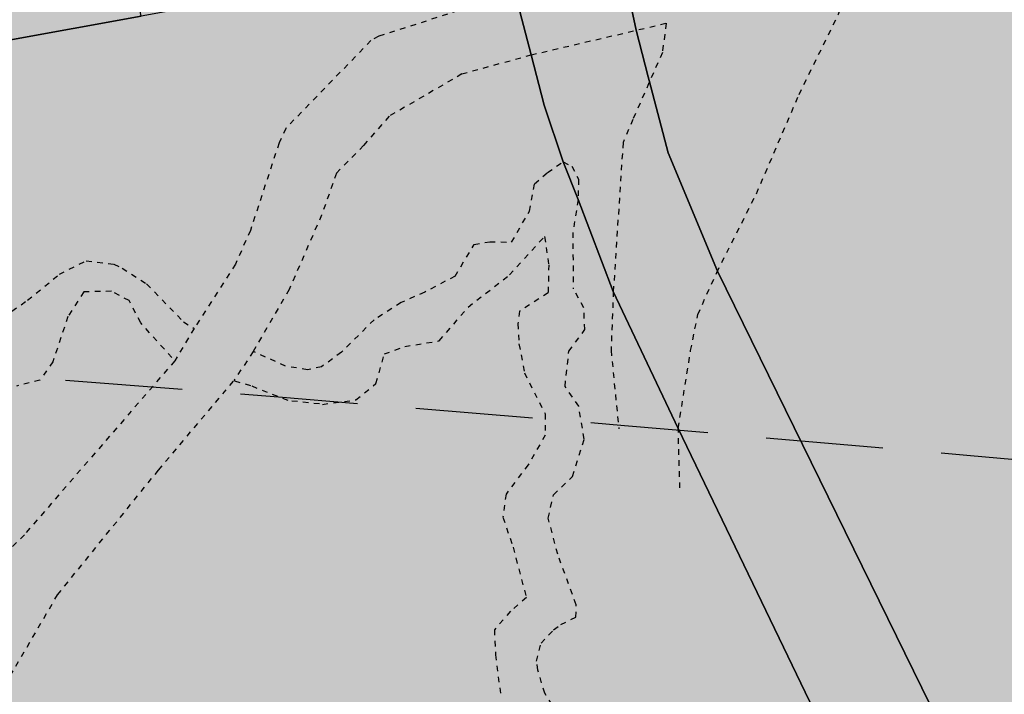
# Model space of a CAD drawing. Extents: x 1538956 to 1571595, y 5042519 to 5072519.
# Drawn here: x 1554049 to 1554102, y 5062315 to 5062351 of the extents above; entities that cross this region are included whole.
import ezdxf

# ---------------------------------------------------------------- set-up
doc = ezdxf.new("R2010")
doc.units = 0
doc.header["$LTSCALE"] = 2
doc.header["$MEASUREMENT"] = 0
for name, pattern in [('CONTINUA', [0]), ('NASCOSTA2', [4.762499999999999, 3.175, -1.5875]), ('TRATTEGGIATA5', [0.3, 0.15, -0.15])]:
    doc.linetypes.add(name, pattern=pattern)
for name, color, linetype in [('base_cat_LINEEVARIE', 92, 'CONTINUA'), ('base_cat_PARTICELLE', 92, 'CONTINUA'), ('base_cat_ret_foglio', 71, 'Continuous'), ('conica', 8, 'Continuous'), ('inviluppo', 255, 'Continuous')]:
    doc.layers.add(name, color=color, linetype=linetype)

msp = doc.modelspace()

# ---------------------------------------------------------------- hatches: boundary and pattern name
at = {"layer": 'base_cat_ret_foglio'}
msp.add_hatch(color=256, dxfattribs=at).paths.add_polyline_path([(1553600.488, 5062548.129), (1553628.64, 5062550.148), (1553629.996, 5062541.461), (1553670.52, 5062547.727), (1553670.703, 5062544.331999999), (1553668.037, 5062543.347), (1553663.5, 5062541.852), (1553663.294, 5062541.782), (1553663.043, 5062538.117), (1553662.727, 5062530.996), (1553663.129, 5062529.805), (1553663.301, 5062529.556), (1553663.785, 5062528.855), (1553661.866, 5062522.802), (1553660.711, 5062519.16), (1553656.641, 5062506.433999999), (1553645.035, 5062470.363), (1553640.993, 5062457.679), (1553625.449, 5062408.895), (1553624.598, 5062406.549), (1553622.814, 5062400.98), (1553622.703, 5062400.633), (1553612.462, 5062368.49), (1553600.856, 5062332.065), (1553593.449, 5062308.816000001), (1553586.094, 5062306.975), (1553583.368, 5062306.299), (1553595.643, 5062274.862), (1553601.319, 5062260.324), (1553604.913, 5062249.451), (1553610.867, 5062251.879), (1553645.145, 5062265.816000001), (1553682.719, 5062280.445), (1553686.102, 5062280.625), (1553689.242, 5062280.633), (1553690.279, 5062280.728), (1553694.066, 5062281.074), (1553706.09, 5062280.205), (1553705.15, 5062284.494), (1553704.645, 5062286.797), (1553736.238, 5062293.816000001), (1553743.691, 5062295.523), (1553795.313, 5062306.508), (1553818.848, 5062311.844), (1553834.258, 5062313.418000001), (1553837.984, 5062313.43), (1553841.402, 5062298.168000001), (1553842.094, 5062290.531), (1553845.188, 5062266.105), (1553848.594, 5062256.102), (1553849.953, 5062253.902), (1553855.391, 5062243.058999999), (1553883.941, 5062191.219), (1553888.109, 5062182.742), (1553891.902, 5062172.895), (1553899.273, 5062174.414), (1553901.444, 5062174.853999999), (1553904.625, 5062175.5), (1553910.75, 5062176), (1553915.875, 5062175), (1553920, 5062173), (1553921, 5062172.5), (1553923.625, 5062170.5), (1553927.625, 5062166.5), (1553934.371, 5062159.805), (1553934.582, 5062159.898), (1553934.95, 5062159.066000001), (1553962.75, 5062128.5), (1553985.285, 5062106.699), (1553990.767, 5062101.203), (1553992.5, 5062099.5), (1554003.125, 5062089), (1554007.625, 5062084), (1554013.375, 5062078), (1554016.286, 5062073.521000001), (1554016.625, 5062073), (1554023.031, 5062075.418000001), (1554029.875, 5062078), (1554047.625, 5062088), (1554049.684, 5062089.988), (1554050.761, 5062091.028), (1554058.207, 5062099.965), (1554059.746, 5062102.881), (1554065, 5062113), (1554066.5, 5062116), (1554066.081, 5062116.253), (1554065.119, 5062116.836), (1554067.125, 5062120.5), (1554066.104, 5062121.211), (1554068.125, 5062126), (1554069.875, 5062131), (1554078, 5062143), (1554078.44, 5062143.419), (1554080.561, 5062145.438999999), (1554081.046, 5062145.816000001), (1554082.043, 5062146.59), (1554082.625, 5062147), (1554091.375, 5062152), (1554091.75, 5062152.206999999), (1554095, 5062154), (1554099.051, 5062156.836), (1554099.349, 5062157.045), (1554100, 5062157.5), (1554103.758, 5062160.077), (1554108.734, 5062163.523), (1554109.842, 5062164.29), (1554113.613, 5062167.016), (1554122.125, 5062173.172), (1554125.117, 5062175.336), (1554131.441, 5062179.906), (1554136.313, 5062183.414), (1554136.528, 5062183.571), (1554138.977, 5062185.355), (1554141.25, 5062187), (1554143.592, 5062188.66), (1554144.968, 5062189.635), (1554143.71, 5062196.649), (1554143.238, 5062199.281), (1554138.448, 5062239.409), (1554137.927, 5062243.78), (1554136.838, 5062252.747), (1554135.606, 5062262.885), (1554134.695, 5062269.438), (1554124.52, 5062346.449), (1554122.32, 5062366.977), (1554121.938, 5062370.563), (1554112.059, 5062453.859), (1554110.32, 5062466.5), (1554109.919, 5062469.501), (1554108.934, 5062471.555), (1554105.715, 5062483.703), (1554107.52, 5062488.197), (1554107.676, 5062488.586), (1554102.242, 5062529.433999999), (1554095.199, 5062584.473), (1554093.835, 5062587.725), (1554091.353, 5062593.65), (1554091.202, 5062594.012), (1554086.242, 5062605.359), (1554083.762, 5062626.176), (1554079.074, 5062658.594), (1554078.555, 5062661.863), (1554077.776, 5062667.541), (1554074.609, 5062690.641), (1554074.008, 5062697.617), (1554073.555, 5062701.081999999), (1554072.141, 5062743.973), (1554071.848, 5062760.956999999), (1554071.789, 5062763), (1554071.164, 5062779.703), (1554070.711, 5062795.891), (1554069.367, 5062826.734), (1554068.895, 5062846.508), (1554068.039, 5062869.625), (1554066.871, 5062878.266), (1554060.774, 5062918.31), (1554060.658, 5062919.071), (1554060.539, 5062919.848), (1554059.345, 5062927.638), (1554055.506, 5062952.676), (1554020.029, 5062947.006), (1554012.815, 5062945.853), (1554011.124, 5062945.583000001), (1554002.919, 5062929.615), (1553996.75, 5062917.719), (1553996.89, 5062917.688), (1553995.539, 5062915.055), (1553977.051, 5062923.125), (1553961.536, 5062878.721), (1553961.401, 5062878.503), (1553959.367, 5062877.07), (1553922.563, 5062884.656), (1553924.797, 5062871.879), (1553921.91, 5062871.676), (1553915.957, 5062870.348), (1553912.531, 5062868.465), (1553902.563, 5062865.516), (1553895.156, 5062863.706999999), (1553892.688, 5062862.906), (1553891.383, 5062861.316000001), (1553890.93, 5062859.887), (1553889.184, 5062848.891), (1553886.988, 5062836.723), (1553886.965, 5062836.586), (1553881.914, 5062835.286), (1553881.934, 5062835.438), (1553848.508, 5062826.683999999), (1553845.391, 5062856.766), (1553844.916, 5062856.563999999), (1553842.072, 5062855.837), (1553840.654, 5062855.473999999), (1553840.449, 5062855.421), (1553811.16, 5062847.75), (1553803.264, 5062840.836), (1553797.195, 5062835.637), (1553767.226, 5062825.215), (1553767.03, 5062825.147), (1553766.664, 5062825.02), (1553763.051, 5062821.676), (1553763.469, 5062767.578), (1553760.947, 5062767.301), (1553731.836, 5062763.954), (1553729.038, 5062781.593), (1553722.945, 5062782.262), (1553721.719, 5062788.558999999), (1553703.38, 5062792.518999999), (1553700.326, 5062793.178), (1553633.672, 5062807.57), (1553626.379, 5062760.355), (1553627.473, 5062760.078), (1553626.687, 5062754.088), (1553626.568, 5062753.228), (1553626.5, 5062752.728), (1553623.535, 5062732.844), (1553618.049, 5062691.898), (1553617.664, 5062688.938), (1553606.625, 5062660.277), (1553606.526, 5062660.018), (1553606.203, 5062659.176), (1553603.752, 5062653.129), (1553632.379, 5062648.82), (1553644.461, 5062646.367), (1553646.773, 5062645.898), (1553672.184, 5062638.09), (1553697.355, 5062629.992), (1553704.016, 5062627.535), (1553701.457, 5062619.414), (1553619.625, 5062606.456999999), (1553622.199, 5062591.395), (1553615.32, 5062590.426), (1553611.778, 5062580.325)])

# ---------------------------------------------------------------- linework, layer by layer
at = {"layer": 'base_cat_LINEEVARIE', "linetype": 'TRATTEGGIATA5'}
for points in [[(1554085.477, 5062333.445), (1554085.867, 5062335.406), (1554086.895, 5062337.683999999), (1554089.043, 5062341.953), (1554091.355, 5062347.34), (1554093.496, 5062351.691000001), (1554095.469, 5062358.41), (1554095.727, 5062358.797), (1554100.957, 5062361.574), (1554109.563, 5062364.461), (1554112.379, 5062365.176), (1554122.32, 5062366.977)], [(1554075.91, 5062353.02), (1554072.867, 5062351.863), (1554068.578, 5062350.496), (1554068.156, 5062350.258), (1554063.539, 5062345.496), (1554063.176, 5062344.711), (1554061.621, 5062339.956999999), (1554060.805, 5062338.133), (1554058.574, 5062334.648)], [(1554073.086, 5062348.449), (1554076.832, 5062349.48), (1554084.148, 5062351.195), (1554083.945, 5062349.602), (1554082.348, 5062345.984)], [(1554073.086, 5062348.449), (1554069.141, 5062346.152), (1554067.754, 5062344.566000001), (1554066.285, 5062343.066000001), (1554065.477, 5062340.793000001), (1554063.723, 5062336.762), (1554061.77, 5062333.398)], [(1554082.348, 5062345.984), (1554081.816, 5062344.723), (1554081.287, 5062336.657), (1554081.164, 5062333.453), (1554081.586, 5062329.206999999)], [(1554072.715, 5062337.48), (1554073.742, 5062339.195), (1554074.594, 5062339.348), (1554075.777, 5062339.324), (1554076.742, 5062341.004), (1554077.02, 5062342.488), (1554077.719, 5062343.105), (1554078.578, 5062343.683999999), (1554079.043, 5062343.438), (1554079.402, 5062342.734), (1554079.383, 5062341.633), (1554079.094, 5062339.855), (1554079.113, 5062336.801)], [(1554065.523, 5062330.531), (1554067.336, 5062330.773), (1554068.426, 5062331.66), (1554068.883, 5062333.266), (1554069.988, 5062333.668000001), (1554071.859, 5062333.973), (1554073.422, 5062335.808999999), (1554075.656, 5062337.547), (1554077.563, 5062339.629), (1554077.785, 5062338.098), (1554077.754, 5062336.574), (1554076.211, 5062335.586), (1554076.113, 5062334.906), (1554076.176, 5062333.805), (1554076.473, 5062332.234), (1554077.598, 5062330.008), (1554077.598, 5062328.859), (1554076.68, 5062327.258), (1554075.473, 5062325.664), (1554075.309, 5062324.406), (1554075.855, 5062322.781), (1554076.574, 5062320.055), (1554075.711, 5062319.308999999), (1554074.844, 5062318.308999999), (1554074.902, 5062316.949), (1554075.195, 5062314.652)], [(1554048.207, 5062335.25), (1554049.547, 5062336.18), (1554051.27, 5062337.586), (1554052.723, 5062338.32), (1554054.227, 5062338.133), (1554054.668, 5062337.91), (1554056, 5062337.07), (1554057.992, 5062335), (1554058.574, 5062334.648)], [(1554072.715, 5062337.48), (1554071.066, 5062336.617), (1554069.785, 5062336.047), (1554068.328, 5062335.117), (1554066.555, 5062333.363), (1554065.48, 5062332.566000001), (1554064.715, 5062332.41), (1554063.531, 5062332.602), (1554061.77, 5062333.398)], [(1554057.359, 5062333.074), (1554055.675, 5062334.948), (1554055.051, 5062336.156), (1554054.09, 5062336.664), (1554052.602, 5062336.629), (1554051.73, 5062335.289), (1554050.918, 5062332.844), (1554050.219, 5062331.84), (1554048.941, 5062331.523)], [(1554078.309, 5062313.746), (1554077.57, 5062314.863), (1554077.199, 5062316.125), (1554077.125, 5062316.605), (1554077.371, 5062317.581999999), (1554078.055, 5062318.305), (1554078.449, 5062318.598), (1554079.262, 5062318.988), (1554079.277, 5062319.664), (1554078.273, 5062322.406), (1554077.762, 5062324.359), (1554078.043, 5062325.625), (1554079.078, 5062326.625), (1554079.711, 5062328.648), (1554079.41, 5062330.433999999), (1554078.672, 5062331.504), (1554078.879, 5062333.414), (1554079.746, 5062334.586), (1554079.688, 5062335.773), (1554079.113, 5062336.801)], [(1554058.574, 5062334.648), (1554057.523, 5062332.887), (1554049.371, 5062323.461), (1554046, 5062320.047), (1554044.703, 5062318.465), (1554043.496, 5062317.719), (1554040.414, 5062317.695), (1554039.922, 5062317.773), (1554039.016, 5062317.973), (1554036.492, 5062318.871), (1554029.617, 5062322.308999999), (1554025.512, 5062324.508), (1554020.469, 5062326.469)], [(1554084.895, 5062326), (1554084.805, 5062329.23), (1554085.477, 5062333.445)], [(1554061.77, 5062333.398), (1554060.723, 5062331.808999999)], [(1554076.344, 5062166.375), (1554065.773, 5062221.535), (1554057.34, 5062262.504), (1554047.398, 5062313.742), (1554051.172, 5062320.203), (1554056.641, 5062326.969), (1554060.723, 5062331.808999999)], [(1554065.359, 5062330.551), (1554063.664, 5062330.734), (1554061.648, 5062331.535), (1554060.723, 5062331.808999999)]]:
    msp.add_lwpolyline(points, dxfattribs=at)
at = {"layer": 'base_cat_PARTICELLE'}
for points in [[(1554055.66, 5062471.004), (1554077.684, 5062370.672), (1554081.68, 5062354.816000001), (1554082.531, 5062350.816000001), (1554083.185, 5062348.296), (1554083.238, 5062348.09), (1554084.262, 5062344.168000001), (1554086.926, 5062337.754), (1554101.238, 5062308.558999999), (1554120.27, 5062282.074), (1554126.445, 5062273.558999999), (1554135.606, 5062262.885), (1554134.695, 5062269.438), (1554124.52, 5062346.449), (1554122.32, 5062366.977), (1554121.938, 5062370.563), (1554112.059, 5062453.859)], [(1554143.238, 5062199.281), (1554138.448, 5062239.409), (1554137.927, 5062243.78), (1554136.838, 5062252.747), (1554136.838, 5062252.747), (1554133.223, 5062256.723), (1554121.074, 5062271.625), (1554097.16, 5062303.551), (1554084.805, 5062329.23), (1554081.287, 5062336.657), (1554079.383, 5062341.633), (1554078.578, 5062343.683999999), (1554077.539, 5062346.754), (1554076.832, 5062349.48), (1554075.91, 5062353.02), (1554075.355, 5062355.152), (1554055.699, 5062351.581999999), (1554022.719, 5062345.594), (1554017.344, 5062372.84)], [(1554101.238, 5062308.558999999), (1554086.926, 5062337.754), (1554084.262, 5062344.168000001), (1554083.238, 5062348.09), (1554083.185, 5062348.296), (1554082.531, 5062350.816000001), (1554081.68, 5062354.816000001), (1554077.684, 5062370.672), (1554077.684, 5062370.672), (1554075.706, 5062370.222), (1554071.68, 5062369.305), (1554073.27, 5062363.195), (1554075.355, 5062355.152), (1554075.91, 5062353.02), (1554076.832, 5062349.48), (1554077.539, 5062346.754), (1554078.578, 5062343.683999999), (1554079.383, 5062341.633), (1554081.287, 5062336.657), (1554084.805, 5062329.23), (1554097.16, 5062303.551)]]:
    msp.add_lwpolyline(points, dxfattribs=at)
msp.add_lwpolyline([(1554021.762, 5062373.52), (1554017.344, 5062372.84), (1554022.719, 5062345.594), (1554055.699, 5062351.581999999), (1554054.32, 5062358.648), (1554053.004, 5062364.777), (1554050.305, 5062377.977), (1554039.859, 5062376.395), (1554021.762, 5062373.52)], close=True, dxfattribs=at)
at = {"layer": 'conica', "linetype": 'NASCOSTA2', "flags": 128}
for points in [[(1548390.416432655, 5059739.308922655, -0.3834430039722295), (1555097.114549982, 5063249.414582238), (1557939.569737138, 5062523.212485026, -0.3632677861180557), (1562184.158086688, 5056624.829332687)], [(1548429.392714176, 5059729.35110256, -0.3832255046473875), (1555087.213219289, 5063210.659406448), (1557929.668406066, 5062484.457309333, -0.3632111341787918), (1562144.347060289, 5056628.873769471)], [(1548663.320065487, 5059669.586384409, -0.381852918224224), (1555027.805235159, 5062978.128351701), (1557870.260419632, 5062251.926255175, -0.3818529410618821), (1561867.832806727, 5056296.043368258)], [(1561531.792668587, 5055143.352029879, -0.381612232429294), (1555216.208726809, 5051863.601384849), (1552373.753545513, 5052589.803480566, -1.000000109012978), (1555017.903900267, 5062939.373176984), (1557860.35908856, 5062213.171079482, -0.3813679188054664), (1561829.455482169, 5056310.521034585, -0.3813679188054664)], [(1561453.777961088, 5055163.28354699, -0.3811197228257345), (1555236.01144735, 5051941.111721318), (1552393.556207658, 5052667.313831952, -1.000000596205652), (1554998.101271504, 5062861.862817075), (1557840.556426415, 5062135.660728095, -0.3811197317841981), (1561750.817893256, 5056325.93881778, -0.3811197317841981)], [(1561414.767181322, 5055173.250180838, -0.3808679709014433), (1555245.912763823, 5051979.86690074), (1552403.45753873, 5052706.069007645, -1.000000613602757), (1554988.199917027, 5062823.10764736), (1557830.655095343, 5062096.905552402, -0.3808679791007613), (1561711.80711349, 5056335.905451628, -0.3808679791007613)], [(1561375.751369233, 5055183.218100364, -0.3806122898205794), (1555255.814079199, 5052018.622080442), (1552413.358869803, 5052744.824183338, -1.000000612250141), (1554978.298562696, 5062784.352477609), (1557820.753764271, 5062058.150376709, -0.3806122971867898), (1561672.791301401, 5056345.873371155, -0.3806122971867898)], [(1561336.733573202, 5055193.186526756, -0.3803527676941194), (1555265.71540977, 5052057.377256262), (1552423.260200875, 5052783.579359031, -1.000000517226387), (1554968.397212126, 5062745.597306897), (1557810.852433199, 5062019.395201016, -0.380352775087634), (1561633.77350537, 5056355.841797546, -0.380352775087634)], [(1561297.70986775, 5055203.156462912, -0.3800890934217618), (1555275.6167423, 5052096.132431583), (1552433.161531947, 5052822.334534724, -1.000000565037526), (1554958.495859791, 5062706.842136635), (1557800.951102126, 5061980.640025323, -0.3800891009562798), (1561594.749799918, 5056365.811733702)]]:
    msp.add_lwpolyline(points, format="xyb", dxfattribs=at)
at = {"layer": 'conica', "color": 255, "linetype": 'NASCOSTA2', "flags": 128}
msp.add_lwpolyline([(1561492.78872906, 5055153.316916155, -0.3813679130615112), (1555226.110059811, 5051902.356560049), (1552383.654876585, 5052628.558656259, -1.000000345992119), (1555008.002556242, 5062900.6180046), (1557850.457757488, 5062174.415903789, -0.3813679188054221), (1561789.828661227, 5056315.972186945)], format="xyb", dxfattribs=at)
at = {"layer": 'conica', "linetype": 'NASCOSTA2', "flags": 128}
for points in [[(1554948.594509876, 5062668.086965755), (1557791.049771054, 5061941.88484963, -1.000000000000028), (1555285.51807286, 5052134.887607407), (1552443.062863019, 5052861.089710417, -1.000000504646082)], [(1554938.693160764, 5062629.33179467), (1557781.148439982, 5061903.129673937, -0.999999914044272), (1555295.419400099, 5052173.642784079), (1552452.964194092, 5052899.84488611, -1.00000048593517)], [(1554928.791811848, 5062590.576623536), (1557771.24710891, 5061864.374498244, -0.9999996398194045), (1555305.320716766, 5052212.397963454), (1552462.865525164, 5052938.600061803, -1.000000482891267)], [(1554918.890465987, 5062551.82145162), (1557761.345777838, 5061825.619322551, -0.9999999999999911), (1555315.222047389, 5052251.153139261), (1552472.766856236, 5052977.355237496, -1.00000040576634)], [(1554899.087758711, 5062474.311111764), (1557741.543115692, 5061748.108971165, -1.000000582202138), (1555335.024705251, 5052328.663491745), (1552492.569518381, 5053054.865588883, -1.000000533301521)], [(1554889.186407794, 5062435.55594114), (1557731.64178462, 5061709.353795472, -1.000000541291419), (1555344.926056773, 5052367.418662215), (1552502.470849453, 5053093.620764576, -1.000000543802541)], [(1554879.285058591, 5062396.800770081), (1557721.740453548, 5061670.598619779, -1.000000473555229), (1555354.827405592, 5052406.173833373), (1552512.372180526, 5053132.375940269, -1.000000501794235)], [(1554869.383709541, 5062358.045598979), (1557711.839122476, 5061631.843444086, -1.000000282346693), (1555364.728746952, 5052444.929006438), (1552522.273511598, 5053171.131115962, -1.000000500097673)], [(1554859.482364161, 5062319.290426942), (1557701.937791404, 5061593.088268393, -1.000000258367247), (1555374.630087338, 5052483.68417975), (1552532.17484267, 5053209.886291655, -1.000000407274714)], [(1554849.581013584, 5062280.535256233), (1557692.036460331, 5061554.3330927, -1.000000316180662), (1555384.531429909, 5052522.439352506), (1552542.076173742, 5053248.641467348, -1.000000543870654)], [(1554839.679663501, 5062241.780085399), (1557682.135129259, 5061515.577917007, -1.000000398222799), (1555394.432775589, 5052561.194524465), (1552551.977504815, 5053287.396643041, -1.000000533585827)], [(1554829.778315604, 5062203.024914004), (1557672.233798187, 5061476.822741314, -1.000000470681538), (1555404.334123995, 5052599.949695729), (1552561.878835887, 5053326.151818734, -1.000000479462623)]]:
    msp.add_lwpolyline(points, format="xyb", close=True, dxfattribs=at)
at = {"layer": 'conica', "color": 255, "linetype": 'NASCOSTA2', "flags": 128}
msp.add_lwpolyline([(1554908.989115997, 5062513.066280762), (1557751.444446765, 5061786.864146858, -1.000000306318419), (1555325.123389833, 5052289.908312048), (1552482.668187308, 5053016.110413189, -1.000000514531811)], format="xyb", close=True, dxfattribs=at)
at = {"layer": 'conica', "linetype": 'NASCOSTA2'}
for centre, radius, start, end in [((1553695.827060644, 5057764.588753451), 5980.999999992217, 75.66839011623199, 159.9109441454177), ((1553695.827060645, 5057764.588753451), 5940.999999992306, 75.66839011623577, 159.8720475331919), ((1553695.827060645, 5057764.588753452), 5900.99999999207, 75.66839011623513, 159.8326208631033), ((1553695.827060645, 5057764.588753452), 5860.99999999194, 75.6683901162345, 159.7926532065405), ((1553695.827060645, 5057764.588753452), 5820.999999992029, 75.66839011623838, 159.7521333318171), ((1553695.827060645, 5057764.588753453), 5780.999999991794, 75.66839011623775, 159.7110496936357), ((1553695.827060645, 5057764.588753453), 5740.999999991882, 75.66839011624164, 159.669390421954), ((1553695.828723839, 5057764.588328533), 5580.999999989829, 75.66840847488434, 159.4967475762434), ((1553695.828724029, 5057764.588328484), 5540.999999990245, 75.66840847690622, 159.4520198875869), ((1553695.828724221, 5057764.588328435), 5500.999999989932, 75.66840847895291, 159.4066378455473), ((1553695.828724413, 5057764.588328386), 5460.999999989792, 75.66840848102007, 159.3605869551764), ((1553695.828724606, 5057764.588328336), 5420.999999989825, 75.66840848311058, 159.3138522893385)]:
    msp.add_arc(centre, radius, start, end, dxfattribs=at)
at = {"layer": 'conica', "color": 255, "linetype": 'NASCOSTA2'}
msp.add_arc((1553695.827060645, 5057764.588753452), 5700.999999992076, 75.66839011624337, 159.6271433105181, dxfattribs=at)
at = {"layer": 'inviluppo'}
msp.add_lwpolyline([(1548060.211802062, 5059823.67095458, -0.3851703881977899), (1555181.028437089, 5063577.864669096), (1558023.483517978, 5062851.662599035, -0.3637176283430908), (1562521.54767794, 5056590.553630776)], format="xyb", dxfattribs=at).dxf.unprotected_set("ltscale", 0)

doc.saveas('drawing.dxf')
